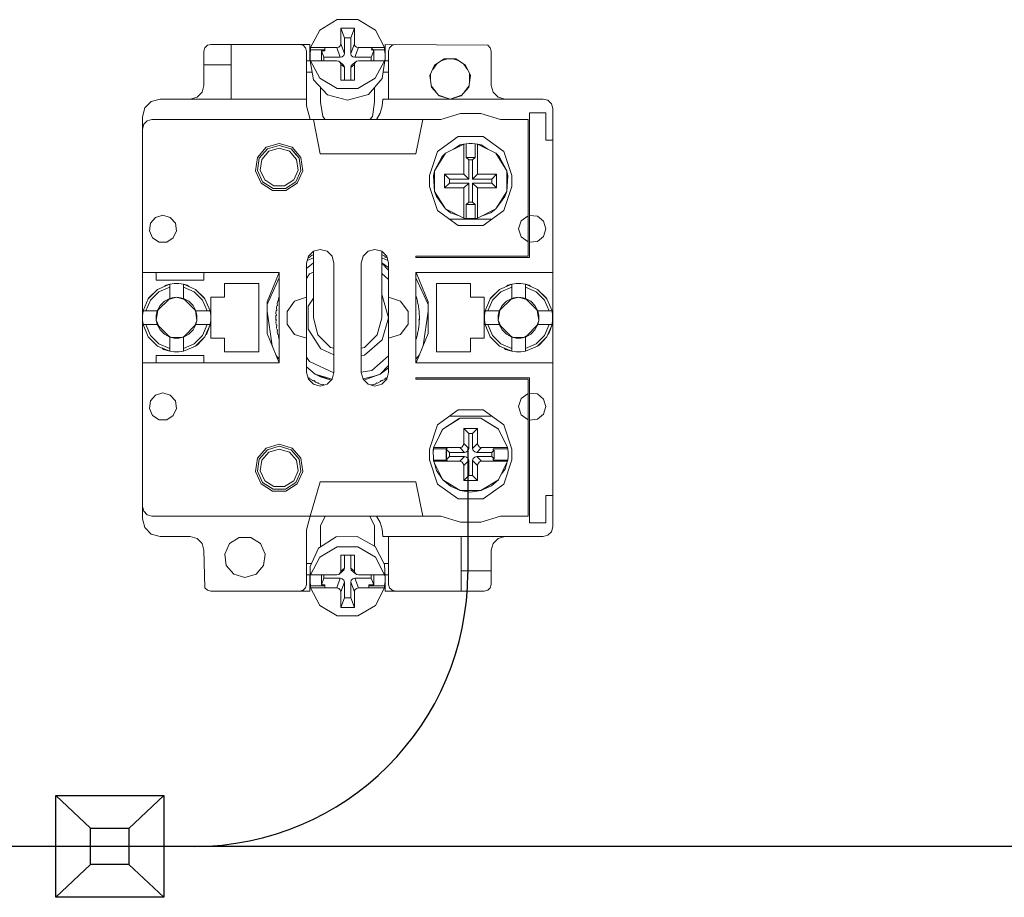
# Model space of a CAD drawing. Units: millimetres. Extents: x -451 to 5798, y 0 to 387.
# Drawn here: x 4748 to 4762, y 220 to 233 of the extents above; entities that cross this region are included whole.
import ezdxf

# ---------------------------------------------------------------- set-up
doc = ezdxf.new("R2010")
doc.units = ezdxf.units.MM
doc.layers.add('1 Основная', color=30, linetype='Continuous', lineweight=50)

msp = doc.modelspace()

# ---------------------------------------------------------------- linework, layer by layer
for p, q in [((4754.238, 226.51), (4754.238, 224.686)), ((4748.215, 221.43), (4748.719, 220.954)), ((4749.791, 221.43), (4749.282, 220.95)), ((4790.222, 220.686), (4739.796, 220.686)), ((4748.723, 220.422), (4748.215, 219.942)), ((4749.282, 220.422), (4749.791, 219.942))]:
    msp.add_line(p, q)
for points in [[(4748.215, 221.43), (4749.791, 221.43), (4749.791, 219.942), (4748.215, 219.942)], [(4748.719, 220.954), (4749.282, 220.954), (4749.282, 220.422), (4748.719, 220.422)]]:
    msp.add_lwpolyline(points, close=True)
msp.add_arc((4750.238, 224.686), 4, 270, 0)
at = {"layer": '1 Основная', "linetype": 'Continuous', "lineweight": 0, "ltscale": 4}
for p, q in [((4752.073, 232.629), (4752.329, 232.781)), ((4751.939, 232.372), (4752.073, 232.629)), ((4752.527, 232.517), (4752.58, 232.658)), ((4752.887, 232.629), (4753.021, 232.372)), ((4750.393, 232.37), (4750.43, 232.407)), ((4750.43, 232.407), (4750.48, 232.42)), ((4750.48, 232.42), (4751.93, 232.42)), ((4750.78, 231.62), (4750.78, 232.42)), ((4751.78, 232.42), (4751.83, 232.407)), ((4751.83, 232.407), (4751.867, 232.37)), ((4751.93, 232.18), (4751.93, 232.42)), ((4752.35, 232.379), (4752.372, 232.4)), ((4752.372, 232.4), (4752.38, 232.428)), ((4752.527, 232.287), (4752.527, 232.517)), ((4752.588, 232.4), (4752.61, 232.379)), ((4753.03, 232.42), (4754.53, 232.407)), ((4753.03, 232.18), (4753.03, 232.42)), ((4753.093, 232.37), (4753.13, 232.407)), ((4753.13, 232.407), (4753.18, 232.42)), ((4754.53, 232.407), (4754.567, 232.37)), ((4750.38, 232.32), (4750.393, 232.37)), ((4750.38, 231.82), (4750.38, 232.32)), ((4751.867, 232.37), (4751.88, 232.32)), ((4751.88, 231.52), (4751.88, 232.32)), ((4751.931, 232.278), (4751.939, 232.342)), ((4751.939, 232.372), (4752.321, 232.372)), ((4752.098, 232.181), (4752.098, 232.325)), ((4752.147, 232.325), (4752.147, 232.372)), ((4752.403, 232.238), (4752.425, 232.259)), ((4752.425, 232.259), (4752.433, 232.287)), ((4752.535, 232.259), (4752.557, 232.238)), ((4752.61, 232.379), (4752.639, 232.372)), ((4752.639, 232.372), (4753.021, 232.372)), ((4752.827, 232.372), (4752.862, 232.325)), ((4752.827, 232.342), (4753.021, 232.342)), ((4752.862, 232.179), (4752.862, 232.325)), ((4753.029, 232.213), (4753.029, 232.277)), ((4753.08, 232.1), (4753.08, 232.32)), ((4754.567, 232.37), (4754.58, 232.32)), ((4750.38, 232.12), (4750.78, 232.12)), ((4751.88, 232.18), (4751.935, 232.18)), ((4751.939, 232.151), (4751.939, 232.181)), ((4751.939, 232.151), (4751.982, 231.903)), ((4752.08, 232.181), (4752.147, 232.181)), ((4752.147, 232.181), (4752.321, 232.181)), ((4752.321, 232.181), (4752.35, 232.173)), ((4752.373, 232.152), (4752.38, 232.124)), ((4752.374, 232.231), (4752.403, 232.238)), ((4752.38, 232.124), (4752.433, 232.084)), ((4752.403, 232.133), (4752.425, 232.111)), ((4752.425, 232.111), (4752.433, 232.084)), ((4752.535, 232.111), (4752.557, 232.132)), ((4752.557, 232.238), (4752.586, 232.231)), ((4752.557, 232.132), (4752.61, 232.173)), ((4752.588, 232.151), (4752.61, 232.173)), ((4752.61, 232.173), (4752.639, 232.18)), ((4752.639, 232.18), (4752.827, 232.179)), ((4752.827, 232.179), (4752.88, 232.179)), ((4752.88, 232.179), (4753.02, 232.179)), ((4752.886, 231.923), (4753.02, 232.179)), ((4752.986, 231.92), (4753.02, 232.149)), ((4753.025, 232.18), (4753.08, 232.18)), ((4753.725, 232.054), (4753.785, 232.137)), ((4753.753, 232.116), (4753.895, 232.208)), ((4753.847, 232.177), (4753.943, 232.208)), ((4754.017, 232.208), (4754.113, 232.177)), ((4754.175, 232.137), (4754.235, 232.054)), ((4754.207, 232.116), (4754.277, 231.963)), ((4751.88, 232.013), (4751.963, 232.013)), ((4752.433, 231.895), (4752.433, 232.084)), ((4752.527, 231.895), (4752.527, 232.083)), ((4753, 232.013), (4753.08, 232.013)), ((4753.695, 231.882), (4753.695, 231.988)), ((4754.265, 231.882), (4754.265, 231.988)), ((4751.982, 231.903), (4752.185, 231.683)), ((4752.073, 231.924), (4752.328, 231.773)), ((4752.63, 231.772), (4752.886, 231.923)), ((4752.784, 231.688), (4752.986, 231.92)), ((4754.253, 231.795), (4754.277, 231.963)), ((4750.28, 231.647), (4750.353, 231.72)), ((4750.353, 231.72), (4750.38, 231.82)), ((4752.084, 231.574), (4752.084, 231.792)), ((4752.185, 231.683), (4752.48, 231.601)), ((4752.328, 231.773), (4752.63, 231.772)), ((4752.48, 231.601), (4752.784, 231.688)), ((4752.876, 231.574), (4752.876, 231.794)), ((4753.704, 231.814), (4753.774, 231.718)), ((4753.707, 231.795), (4753.818, 231.668)), ((4754.142, 231.668), (4754.253, 231.795)), ((4754.186, 231.718), (4754.256, 231.814)), ((4754.607, 231.72), (4754.68, 231.647)), ((4749.515, 231.49), (4749.61, 231.585)), ((4749.61, 231.585), (4749.74, 231.62)), ((4749.74, 231.62), (4751.88, 231.62)), ((4750.18, 231.62), (4750.28, 231.647)), ((4752.084, 231.574), (4752.116, 231.362)), ((4752.844, 231.362), (4752.876, 231.574)), ((4752.987, 231.514), (4752.998, 231.62)), ((4752.998, 231.62), (4755.34, 231.62)), ((4753.812, 231.675), (4753.98, 231.62)), ((4753.818, 231.668), (4753.98, 231.62)), ((4754.68, 231.647), (4754.78, 231.62)), ((4755.34, 231.62), (4755.41, 231.601)), ((4755.41, 231.601), (4755.461, 231.55)), ((4755.461, 231.55), (4755.48, 231.48)), ((4749.48, 231.36), (4749.515, 231.49)), ((4751.88, 231.52), (4751.934, 231.32)), ((4752.955, 231.413), (4752.987, 231.514)), ((4753.844, 231.32), (4754.13, 231.409)), ((4754.13, 231.409), (4754.43, 231.409)), ((4754.43, 231.409), (4754.716, 231.32)), ((4755.14, 229.3), (4755.14, 231.42)), ((4755.14, 231.42), (4755.38, 231.42)), ((4755.48, 225.36), (4755.48, 231.48)), ((4749.48, 225.48), (4749.48, 231.36)), ((4749.48, 231.18), (4749.499, 231.25)), ((4749.499, 231.25), (4749.55, 231.301)), ((4749.55, 231.301), (4749.62, 231.32)), ((4749.62, 231.32), (4753.844, 231.32)), ((4751.98, 231.32), (4752.08, 230.82)), ((4752.116, 231.362), (4752.154, 231.32)), ((4752.806, 231.32), (4752.844, 231.362)), ((4754.716, 231.32), (4755.12, 231.32)), ((4755.12, 229.32), (4755.12, 231.32)), ((4749.48, 229.08), (4749.48, 231.18)), ((4751.291, 230.914), (4751.48, 230.97)), ((4751.48, 230.97), (4751.669, 230.914)), ((4753.795, 230.853), (4754.095, 231.071)), ((4753.91, 230.827), (4754.18, 230.961)), ((4754.095, 231.071), (4754.465, 231.071)), ((4754.18, 230.961), (4754.215, 230.966)), ((4754.215, 230.966), (4754.258, 230.97)), ((4754.215, 230.765), (4754.215, 230.966)), ((4754.258, 230.97), (4754.302, 230.97)), ((4754.302, 230.97), (4754.345, 230.966)), ((4754.38, 230.961), (4754.65, 230.827)), ((4754.465, 231.071), (4754.765, 230.853)), ((4751.162, 230.765), (4751.291, 230.914)), ((4751.189, 230.753), (4751.307, 230.889)), ((4751.225, 230.736), (4751.329, 230.856)), ((4751.307, 230.889), (4751.48, 230.94)), ((4751.329, 230.856), (4751.48, 230.9)), ((4751.48, 230.94), (4751.653, 230.889)), ((4751.48, 230.9), (4751.631, 230.856)), ((4751.631, 230.856), (4751.735, 230.736)), ((4751.669, 230.914), (4751.798, 230.765)), ((4753.68, 230.5), (4753.795, 230.853)), ((4753.751, 230.571), (4753.91, 230.827)), ((4753.864, 230.78), (4753.91, 230.827)), ((4754.029, 230.886), (4754.125, 230.948)), ((4754.125, 230.948), (4754.174, 230.958)), ((4754.386, 230.958), (4754.435, 230.948)), ((4754.435, 230.948), (4754.531, 230.886)), ((4754.65, 230.827), (4754.809, 230.571)), ((4754.65, 230.827), (4754.696, 230.78)), ((4754.765, 230.853), (4754.88, 230.5)), ((4751.735, 230.736), (4751.757, 230.58)), ((4751.771, 230.753), (4751.797, 230.574)), ((4751.798, 230.765), (4751.826, 230.57)), ((4754.309, 230.729), (4754.345, 230.765)), ((4754.309, 230.449), (4754.309, 230.729)), ((4754.671, 230.793), (4754.696, 230.78)), ((4754.696, 230.78), (4754.809, 230.571)), ((4751.692, 230.437), (4751.757, 230.58)), ((4751.722, 230.41), (4751.797, 230.574)), ((4751.745, 230.391), (4751.826, 230.57)), ((4751.215, 230.391), (4751.381, 230.284)), ((4751.238, 230.41), (4751.39, 230.313)), ((4751.268, 230.437), (4751.401, 230.351)), ((4751.559, 230.351), (4751.692, 230.437)), ((4751.57, 230.313), (4751.722, 230.41)), ((4751.579, 230.284), (4751.745, 230.391)), ((4753.9, 230.32), (4753.9, 230.52)), ((4753.971, 230.449), (4754.251, 230.449)), ((4754.18, 230.32), (4754.251, 230.391)), ((4754.589, 230.449), (4754.66, 230.52)), ((4754.66, 230.32), (4754.66, 230.52)), ((4754.88, 230.34), (4754.88, 230.5)), ((4751.381, 230.284), (4751.579, 230.284)), ((4751.39, 230.313), (4751.57, 230.313)), ((4751.401, 230.351), (4751.559, 230.351)), ((4753.751, 230.269), (4753.78, 230.192)), ((4754.38, 230.32), (4754.66, 230.32)), ((4754.65, 230.013), (4754.809, 230.269)), ((4754.765, 229.987), (4754.88, 230.34)), ((4754.78, 230.192), (4754.809, 230.269)), ((4753.78, 230.192), (4753.91, 230.013)), ((4754.65, 230.013), (4754.78, 230.192)), ((4753.795, 229.987), (4754.095, 229.769)), ((4753.983, 229.957), (4754.127, 229.906)), ((4754.433, 229.906), (4754.577, 229.957)), ((4754.465, 229.769), (4754.765, 229.987)), ((4754.577, 229.957), (4754.65, 230.013)), ((4749.598, 229.803), (4749.672, 229.888)), ((4749.672, 229.888), (4749.78, 229.92)), ((4749.78, 229.92), (4749.888, 229.888)), ((4749.888, 229.888), (4749.962, 229.803)), ((4753.97, 229.86), (4754.59, 229.86)), ((4754.008, 229.86), (4754.45, 229.86)), ((4754.237, 229.872), (4754.258, 229.87)), ((4754.258, 229.87), (4754.28, 229.87)), ((4754.28, 229.87), (4754.323, 229.872)), ((4754.323, 229.872), (4754.345, 229.874)), ((4755.019, 229.838), (4755.12, 229.911)), ((4755.14, 229.916), (4755.256, 229.905)), ((4755.256, 229.905), (4755.346, 229.831)), ((4749.931, 229.589), (4749.978, 229.692)), ((4749.962, 229.803), (4749.978, 229.692)), ((4754.095, 229.769), (4754.465, 229.769)), ((4749.629, 229.589), (4749.724, 229.528)), ((4749.724, 229.528), (4749.836, 229.528)), ((4749.836, 229.528), (4749.931, 229.589)), ((4755.019, 229.602), (4755.12, 229.529)), ((4755.14, 229.524), (4755.256, 229.535)), ((4755.256, 229.535), (4755.346, 229.609)), ((4751.907, 229.32), (4751.98, 229.393)), ((4751.98, 229.393), (4752.08, 229.42)), ((4752.08, 229.42), (4752.18, 229.393)), ((4752.18, 229.393), (4752.253, 229.32)), ((4752.707, 229.32), (4752.78, 229.393)), ((4752.78, 229.393), (4752.88, 229.42)), ((4752.88, 229.42), (4752.98, 229.393)), ((4751.89, 229.257), (4751.98, 229.296)), ((4751.9, 229.295), (4751.903, 229.297)), ((4751.903, 229.297), (4751.915, 229.305)), ((4751.915, 229.305), (4751.929, 229.302)), ((4751.929, 229.302), (4751.932, 229.316)), ((4751.932, 229.316), (4751.947, 229.325)), ((4751.947, 229.325), (4751.963, 229.334)), ((4751.963, 229.334), (4751.978, 229.342)), ((4752.68, 229.22), (4752.707, 229.32)), ((4752.98, 229.296), (4753.07, 229.257)), ((4752.982, 229.342), (4752.997, 229.334)), ((4752.997, 229.334), (4753.013, 229.325)), ((4753.013, 229.325), (4753.028, 229.316)), ((4753.028, 229.316), (4753.031, 229.302)), ((4753.031, 229.302), (4753.045, 229.305)), ((4753.045, 229.305), (4753.057, 229.297)), ((4753.053, 229.32), (4753.08, 229.22)), ((4753.057, 229.297), (4753.06, 229.295)), ((4753.48, 229.32), (4755.12, 229.32)), ((4751.88, 229.139), (4751.98, 229.222)), ((4751.923, 229.062), (4751.98, 229.088)), ((4752.98, 229.225), (4753.08, 229.154)), ((4752.98, 229.218), (4753.08, 229.118)), ((4753.08, 227.62), (4753.08, 229.22)), ((4749.48, 229.08), (4751.48, 229.08)), ((4750.38, 228.97), (4750.38, 229.08)), ((4751.303, 228.651), (4751.478, 229.08)), ((4751.303, 228.613), (4751.48, 229.002)), ((4751.48, 227.76), (4751.48, 229.08)), ((4751.88, 228.995), (4751.923, 229.062)), ((4752.98, 229.066), (4753.08, 228.979)), ((4753.48, 229.08), (4755.48, 229.08)), ((4753.48, 229.002), (4753.657, 228.613)), ((4753.482, 229.08), (4753.657, 228.651)), ((4749.599, 228.678), (4749.722, 228.801)), ((4749.702, 228.835), (4749.88, 228.91)), ((4749.722, 228.801), (4749.88, 228.869)), ((4749.798, 228.876), (4749.825, 228.896)), ((4749.825, 228.896), (4749.88, 228.91)), ((4749.946, 228.919), (4750.014, 228.919)), ((4750.014, 228.919), (4750.08, 228.91)), ((4750.08, 228.703), (4750.08, 228.91)), ((4750.08, 228.869), (4750.238, 228.801)), ((4750.238, 228.801), (4750.361, 228.678)), ((4750.258, 228.835), (4750.385, 228.714)), ((4750.258, 228.835), (4750.395, 228.698)), ((4751.18, 227.92), (4751.18, 228.92)), ((4753.78, 228.92), (4754.28, 228.92)), ((4754.565, 228.698), (4754.702, 228.835)), ((4754.575, 228.714), (4754.702, 228.835)), ((4754.599, 228.678), (4754.722, 228.801)), ((4754.702, 228.835), (4754.88, 228.91)), ((4754.722, 228.801), (4754.88, 228.869)), ((4754.798, 228.876), (4754.825, 228.896)), ((4754.825, 228.896), (4754.88, 228.91)), ((4754.946, 228.919), (4755.014, 228.919)), ((4755.014, 228.919), (4755.08, 228.91)), ((4755.08, 228.703), (4755.08, 228.91)), ((4755.08, 228.869), (4755.238, 228.801)), ((4755.135, 228.896), (4755.162, 228.876)), ((4755.238, 228.801), (4755.361, 228.678)), ((4755.258, 228.835), (4755.395, 228.698)), ((4755.258, 228.835), (4755.385, 228.714)), ((4749.49, 228.52), (4749.565, 228.698)), ((4749.531, 228.52), (4749.599, 228.678)), ((4749.565, 228.698), (4749.575, 228.714)), ((4749.739, 228.598), (4749.802, 228.661)), ((4749.802, 228.661), (4749.88, 228.703)), ((4749.863, 228.686), (4749.98, 228.72)), ((4749.913, 228.712), (4749.946, 228.718)), ((4749.946, 228.718), (4749.98, 228.72)), ((4750.014, 228.718), (4750.08, 228.703)), ((4750.08, 228.703), (4750.158, 228.661)), ((4750.08, 228.703), (4750.263, 228.52)), ((4750.158, 228.661), (4750.221, 228.598)), ((4750.361, 228.678), (4750.429, 228.52)), ((4750.385, 228.714), (4750.395, 228.698)), ((4750.395, 228.698), (4750.47, 228.52)), ((4751.455, 228.647), (4751.459, 228.664)), ((4751.459, 228.664), (4751.471, 228.672)), ((4751.468, 228.701), (4751.473, 228.718)), ((4751.468, 228.701), (4751.471, 228.672)), ((4751.473, 228.718), (4751.478, 228.735)), ((4751.595, 228.513), (4751.704, 228.663)), ((4751.704, 228.663), (4751.88, 228.72)), ((4751.904, 228.589), (4751.98, 228.707)), ((4752.98, 228.749), (4752.985, 228.744)), ((4753.08, 228.72), (4753.256, 228.663)), ((4753.482, 228.735), (4753.487, 228.718)), ((4753.487, 228.718), (4753.492, 228.701)), ((4753.492, 228.701), (4753.496, 228.684)), ((4753.496, 228.684), (4753.501, 228.664)), ((4753.501, 228.664), (4753.505, 228.647)), ((4754.48, 228.12), (4754.48, 228.72)), ((4754.49, 228.52), (4754.565, 228.698)), ((4754.531, 228.52), (4754.599, 228.678)), ((4754.565, 228.698), (4754.575, 228.714)), ((4754.739, 228.598), (4754.802, 228.661)), ((4754.802, 228.661), (4754.88, 228.703)), ((4754.863, 228.686), (4754.98, 228.72)), ((4754.913, 228.712), (4754.946, 228.718)), ((4754.946, 228.718), (4754.98, 228.72)), ((4755.014, 228.718), (4755.047, 228.712)), ((4755.047, 228.712), (4755.08, 228.703)), ((4755.08, 228.703), (4755.263, 228.52)), ((4755.08, 228.703), (4755.158, 228.661)), ((4755.158, 228.661), (4755.221, 228.598)), ((4755.361, 228.678), (4755.429, 228.52)), ((4755.385, 228.714), (4755.395, 228.698)), ((4755.395, 228.698), (4755.47, 228.52)), ((4749.481, 228.454), (4749.49, 228.52)), ((4749.49, 228.52), (4749.697, 228.52)), ((4749.682, 228.454), (4749.697, 228.52)), ((4749.683, 228.38), (4749.705, 228.527)), ((4750.221, 228.598), (4750.263, 228.52)), ((4750.255, 228.527), (4750.277, 228.38)), ((4751.303, 228.519), (4751.376, 228.009)), ((4751.433, 228.502), (4751.435, 228.52)), ((4751.435, 228.52), (4751.446, 228.529)), ((4751.439, 228.557), (4751.441, 228.575)), ((4751.439, 228.557), (4751.446, 228.529)), ((4751.441, 228.575), (4751.444, 228.593)), ((4751.444, 228.593), (4751.456, 228.601)), ((4751.451, 228.63), (4751.455, 228.647)), ((4751.451, 228.63), (4751.456, 228.601)), ((4753.505, 228.647), (4753.509, 228.63)), ((4753.509, 228.63), (4753.512, 228.612)), ((4753.512, 228.612), (4753.516, 228.593)), ((4753.516, 228.593), (4753.519, 228.575)), ((4753.519, 228.575), (4753.521, 228.557)), ((4753.521, 228.557), (4753.523, 228.54)), ((4753.523, 228.54), (4753.525, 228.52)), ((4753.525, 228.52), (4753.527, 228.502)), ((4753.584, 228.009), (4753.657, 228.519)), ((4753.657, 228.189), (4753.657, 228.651)), ((4754.481, 228.454), (4754.49, 228.52)), ((4754.49, 228.52), (4754.697, 228.52)), ((4754.682, 228.454), (4754.697, 228.52)), ((4754.683, 228.38), (4754.705, 228.527)), ((4755.221, 228.598), (4755.263, 228.52)), ((4755.255, 228.527), (4755.277, 228.38)), ((4749.481, 228.386), (4749.481, 228.454)), ((4749.685, 228.373), (4749.719, 228.298)), ((4750.241, 228.298), (4750.275, 228.373)), ((4751.43, 228.447), (4751.441, 228.456)), ((4751.43, 228.393), (4751.441, 228.384)), ((4751.431, 228.373), (4751.441, 228.384)), ((4751.432, 228.484), (4751.433, 228.502)), ((4751.432, 228.484), (4751.441, 228.456)), ((4752.913, 228.17), (4752.98, 228.42)), ((4753.519, 228.384), (4753.524, 228.388)), ((4753.527, 228.502), (4753.528, 228.484)), ((4753.528, 228.484), (4753.529, 228.467)), ((4753.529, 228.467), (4753.53, 228.447)), ((4753.529, 228.373), (4753.53, 228.393)), ((4753.529, 228.365), (4753.529, 228.373)), ((4753.53, 228.393), (4753.53, 228.447)), ((4754.481, 228.386), (4754.481, 228.454)), ((4754.685, 228.373), (4754.719, 228.298)), ((4755.241, 228.298), (4755.275, 228.373)), ((4749.49, 228.32), (4749.697, 228.32)), ((4749.49, 228.32), (4749.565, 228.142)), ((4749.531, 228.32), (4749.599, 228.162)), ((4749.739, 228.242), (4749.802, 228.179)), ((4750.08, 228.137), (4750.263, 228.32)), ((4750.158, 228.179), (4750.221, 228.242)), ((4750.221, 228.242), (4750.263, 228.32)), ((4750.361, 228.162), (4750.429, 228.32)), ((4750.395, 228.142), (4750.47, 228.32)), ((4750.429, 228.2), (4750.47, 228.32)), ((4751.431, 228.365), (4751.432, 228.356)), ((4751.432, 228.356), (4751.433, 228.346)), ((4751.433, 228.338), (4751.434, 228.329)), ((4751.439, 228.283), (4751.446, 228.311)), ((4751.439, 228.283), (4751.44, 228.274)), ((4751.441, 228.265), (4751.443, 228.256)), ((4751.444, 228.247), (4751.456, 228.239)), ((4751.451, 228.21), (4751.456, 228.239)), ((4753.509, 228.21), (4753.512, 228.228)), ((4753.512, 228.228), (4753.516, 228.247)), ((4753.516, 228.247), (4753.519, 228.265)), ((4753.519, 228.265), (4753.521, 228.283)), ((4753.52, 228.274), (4753.521, 228.283)), ((4753.521, 228.283), (4753.523, 228.3)), ((4753.522, 228.292), (4753.523, 228.3)), ((4753.523, 228.3), (4753.525, 228.32)), ((4753.525, 228.32), (4753.527, 228.338)), ((4754.49, 228.32), (4754.565, 228.142)), ((4754.49, 228.32), (4754.697, 228.32)), ((4754.531, 228.32), (4754.599, 228.162)), ((4754.739, 228.242), (4754.802, 228.179)), ((4755.08, 228.137), (4755.263, 228.32)), ((4755.158, 228.179), (4755.221, 228.242)), ((4755.221, 228.242), (4755.263, 228.32)), ((4755.361, 228.162), (4755.429, 228.32)), ((4755.395, 228.142), (4755.47, 228.32)), ((4755.429, 228.2), (4755.47, 228.32)), ((4749.565, 228.142), (4749.702, 228.005)), ((4749.599, 228.162), (4749.722, 228.039)), ((4749.802, 228.179), (4749.88, 228.137)), ((4749.866, 228.151), (4749.892, 228.134)), ((4749.902, 228.132), (4750.058, 228.132)), ((4749.946, 228.122), (4750.014, 228.122)), ((4750.014, 228.122), (4750.08, 228.137)), ((4750.068, 228.134), (4750.094, 228.151)), ((4750.08, 228.137), (4750.158, 228.179)), ((4750.238, 228.039), (4750.361, 228.162)), ((4750.258, 228.005), (4750.395, 228.142)), ((4750.286, 228.024), (4750.395, 228.142)), ((4750.41, 228.176), (4750.429, 228.2)), ((4751.451, 228.21), (4751.455, 228.193)), ((4751.455, 228.193), (4751.459, 228.176)), ((4751.459, 228.176), (4751.471, 228.168)), ((4751.468, 228.139), (4751.471, 228.168)), ((4751.468, 228.139), (4751.473, 228.122)), ((4751.473, 228.122), (4751.476, 228.113)), ((4751.704, 228.177), (4751.88, 228.12)), ((4752.047, 228.17), (4752.23, 227.987)), ((4752.729, 227.874), (4752.985, 228.096)), ((4752.73, 227.987), (4752.913, 228.17)), ((4753.08, 228.12), (4753.256, 228.177)), ((4753.482, 227.76), (4753.657, 228.189)), ((4753.482, 228.105), (4753.487, 228.122)), ((4753.484, 228.114), (4753.487, 228.122)), ((4753.487, 228.122), (4753.492, 228.139)), ((4753.489, 228.131), (4753.492, 228.139)), ((4753.492, 228.139), (4753.496, 228.156)), ((4753.494, 228.148), (4753.496, 228.156)), ((4753.496, 228.156), (4753.501, 228.176)), ((4753.501, 228.176), (4753.505, 228.193)), ((4753.505, 228.193), (4753.509, 228.21)), ((4754.565, 228.142), (4754.702, 228.005)), ((4754.599, 228.162), (4754.722, 228.039)), ((4754.802, 228.179), (4754.88, 228.137)), ((4754.866, 228.151), (4754.892, 228.134)), ((4754.902, 228.132), (4755.058, 228.132)), ((4754.946, 228.122), (4755.014, 228.122)), ((4755.014, 228.122), (4755.08, 228.137)), ((4755.068, 228.134), (4755.094, 228.151)), ((4755.08, 228.137), (4755.158, 228.179)), ((4755.238, 228.039), (4755.361, 228.162)), ((4755.258, 228.005), (4755.395, 228.142)), ((4755.286, 228.024), (4755.395, 228.142)), ((4755.41, 228.176), (4755.429, 228.2)), ((4749.702, 228.005), (4749.88, 227.93)), ((4749.722, 228.039), (4749.88, 227.971)), ((4749.765, 227.978), (4749.79, 227.957)), ((4749.79, 227.957), (4749.88, 227.93)), ((4750.08, 227.971), (4750.238, 228.039)), ((4750.258, 228.005), (4750.286, 228.024)), ((4752.087, 227.967), (4752.28, 227.878)), ((4752.23, 227.987), (4752.28, 227.974)), ((4752.68, 227.974), (4752.73, 227.987)), ((4754.702, 228.005), (4754.88, 227.93)), ((4754.722, 228.039), (4754.88, 227.971)), ((4754.765, 227.978), (4754.79, 227.957)), ((4754.79, 227.957), (4754.88, 227.93)), ((4755.08, 227.971), (4755.238, 228.039)), ((4755.258, 228.005), (4755.286, 228.024)), ((4749.946, 227.921), (4750.014, 227.921)), ((4750.014, 227.921), (4750.08, 227.93)), ((4750.38, 227.76), (4750.38, 227.87)), ((4751.433, 227.871), (4751.48, 227.816)), ((4751.88, 227.845), (4751.923, 227.778)), ((4752.68, 227.867), (4752.729, 227.874)), ((4752.833, 227.647), (4753.08, 227.861)), ((4753.48, 227.816), (4753.527, 227.871)), ((4754.946, 227.921), (4755.014, 227.921)), ((4755.014, 227.921), (4755.08, 227.93)), ((4749.48, 227.76), (4751.48, 227.76)), ((4751.88, 227.701), (4752.005, 227.597)), ((4751.923, 227.778), (4752.279, 227.615)), ((4752.955, 227.597), (4753.08, 227.722)), ((4752.955, 227.597), (4753.08, 227.686)), ((4751.9, 227.545), (4751.915, 227.535)), ((4751.907, 227.52), (4751.98, 227.447)), ((4751.915, 227.535), (4751.929, 227.538)), ((4751.929, 227.538), (4751.932, 227.524)), ((4751.932, 227.524), (4751.94, 227.52)), ((4751.947, 227.515), (4751.955, 227.511)), ((4751.963, 227.506), (4751.978, 227.498)), ((4752.085, 227.556), (4752.239, 227.506)), ((4752.18, 227.447), (4752.253, 227.52)), ((4752.68, 227.625), (4752.833, 227.647)), ((4752.705, 227.527), (4752.869, 227.568)), ((4752.707, 227.52), (4752.78, 227.447)), ((4752.719, 227.507), (4752.955, 227.597)), ((4752.869, 227.568), (4752.955, 227.597)), ((4752.98, 227.447), (4753.053, 227.52)), ((4752.982, 227.498), (4752.997, 227.506)), ((4752.997, 227.506), (4753.005, 227.511)), ((4753.013, 227.515), (4753.028, 227.524)), ((4753.021, 227.52), (4753.028, 227.524)), ((4753.028, 227.524), (4753.031, 227.538)), ((4753.031, 227.538), (4753.045, 227.535)), ((4753.045, 227.535), (4753.06, 227.545)), ((4753.053, 227.52), (4753.08, 227.62)), ((4753.48, 227.54), (4755.14, 227.54)), ((4755.12, 225.52), (4755.12, 227.52)), ((4755.14, 225.42), (4755.14, 227.54)), ((4751.98, 227.447), (4752.08, 227.42)), ((4752.012, 227.48), (4752.02, 227.476)), ((4752.028, 227.472), (4752.044, 227.465)), ((4752.057, 227.47), (4752.062, 227.457)), ((4752.062, 227.457), (4752.078, 227.45)), ((4752.078, 227.45), (4752.095, 227.443)), ((4752.08, 227.42), (4752.18, 227.447)), ((4752.095, 227.443), (4752.112, 227.437)), ((4752.112, 227.437), (4752.124, 227.443)), ((4752.78, 227.447), (4752.88, 227.42)), ((4752.831, 227.433), (4752.836, 227.443)), ((4752.836, 227.443), (4752.848, 227.437)), ((4752.848, 227.437), (4752.865, 227.443)), ((4752.865, 227.443), (4752.882, 227.45)), ((4752.88, 227.42), (4752.98, 227.447)), ((4752.882, 227.45), (4752.898, 227.457)), ((4752.898, 227.457), (4752.903, 227.47)), ((4752.903, 227.47), (4752.916, 227.465)), ((4752.916, 227.465), (4752.964, 227.488)), ((4749.598, 227.203), (4749.672, 227.288)), ((4749.672, 227.288), (4749.78, 227.32)), ((4749.78, 227.32), (4749.888, 227.288)), ((4749.888, 227.288), (4749.962, 227.203)), ((4755.019, 227.238), (4755.12, 227.311)), ((4755.14, 227.316), (4755.256, 227.305)), ((4755.256, 227.305), (4755.346, 227.231)), ((4749.931, 226.989), (4749.978, 227.092)), ((4749.962, 227.203), (4749.978, 227.092)), ((4749.629, 226.989), (4749.724, 226.928)), ((4749.724, 226.928), (4749.836, 226.928)), ((4749.836, 226.928), (4749.931, 226.989)), ((4753.795, 226.853), (4754.095, 227.071)), ((4753.873, 226.79), (4754.129, 226.949)), ((4753.873, 226.79), (4754.112, 226.944)), ((4753.97, 226.98), (4754.59, 226.98)), ((4754.095, 227.071), (4754.465, 227.071)), ((4754.112, 226.944), (4754.129, 226.949)), ((4754.419, 226.952), (4754.431, 226.949)), ((4754.465, 227.071), (4754.765, 226.853)), ((4755.019, 227.002), (4755.12, 226.929)), ((4755.14, 226.924), (4755.256, 226.935)), ((4755.256, 226.935), (4755.346, 227.009)), ((4753.68, 226.5), (4753.795, 226.853)), ((4753.739, 226.52), (4753.873, 226.79)), ((4753.857, 226.772), (4753.873, 226.79)), ((4754.309, 226.729), (4754.38, 226.8)), ((4754.683, 226.795), (4754.687, 226.79)), ((4754.687, 226.79), (4754.821, 226.52)), ((4754.765, 226.853), (4754.88, 226.5)), ((4753.791, 226.625), (4753.857, 226.772)), ((4754.309, 226.509), (4754.309, 226.729)), ((4751.162, 226.365), (4751.291, 226.514)), ((4751.291, 226.514), (4751.48, 226.57)), ((4751.307, 226.489), (4751.48, 226.54)), ((4751.329, 226.456), (4751.48, 226.5)), ((4751.48, 226.57), (4751.669, 226.514)), ((4751.48, 226.54), (4751.653, 226.489)), ((4751.48, 226.5), (4751.631, 226.456)), ((4751.669, 226.514), (4751.798, 226.365)), ((4753.739, 226.52), (4754.121, 226.52)), ((4753.923, 226.503), (4753.94, 226.52)), ((4754.15, 226.528), (4754.172, 226.55)), ((4754.172, 226.55), (4754.18, 226.579)), ((4754.243, 226.479), (4754.251, 226.509)), ((4754.388, 226.55), (4754.41, 226.528)), ((4754.41, 226.528), (4754.439, 226.52)), ((4754.439, 226.52), (4754.821, 226.52)), ((4754.611, 226.485), (4754.611, 226.503)), ((4754.611, 226.503), (4754.824, 226.503)), ((4754.821, 226.52), (4754.824, 226.503)), ((4754.824, 226.503), (4754.829, 226.448)), ((4754.88, 226.34), (4754.88, 226.5)), ((4751.189, 226.353), (4751.307, 226.489)), ((4751.225, 226.336), (4751.329, 226.456)), ((4751.631, 226.456), (4751.735, 226.336)), ((4751.653, 226.489), (4751.771, 226.353)), ((4751.771, 226.353), (4751.797, 226.174)), ((4751.798, 226.365), (4751.826, 226.17)), ((4753.927, 226.347), (4753.927, 226.493)), ((4753.971, 226.449), (4754.191, 226.449)), ((4754.191, 226.449), (4754.221, 226.457)), ((4754.191, 226.391), (4754.221, 226.383)), ((4754.221, 226.457), (4754.243, 226.479)), ((4754.221, 226.383), (4754.243, 226.361)), ((4754.243, 226.361), (4754.251, 226.331)), ((4754.317, 226.479), (4754.339, 226.457)), ((4754.317, 226.361), (4754.339, 226.383)), ((4754.339, 226.457), (4754.369, 226.449)), ((4754.339, 226.383), (4754.369, 226.391)), ((4754.589, 226.449), (4754.625, 226.485)), ((4754.611, 226.337), (4754.611, 226.355)), ((4754.611, 226.355), (4754.625, 226.355)), ((4754.625, 226.355), (4754.625, 226.485)), ((4754.824, 226.337), (4754.829, 226.392)), ((4754.829, 226.392), (4754.829, 226.448)), ((4751.735, 226.336), (4751.757, 226.18)), ((4753.739, 226.32), (4754.121, 226.32)), ((4753.739, 226.32), (4753.873, 226.05)), ((4753.745, 226.308), (4753.782, 226.187)), ((4754.15, 226.312), (4754.172, 226.29)), ((4754.172, 226.29), (4754.18, 226.261)), ((4754.18, 226.261), (4754.251, 226.331)), ((4754.18, 226.04), (4754.18, 226.261)), ((4754.388, 226.29), (4754.41, 226.312)), ((4754.41, 226.312), (4754.439, 226.32)), ((4754.439, 226.32), (4754.821, 226.32)), ((4754.687, 226.05), (4754.821, 226.32)), ((4754.765, 225.987), (4754.88, 226.34)), ((4754.786, 226.205), (4754.816, 226.311)), ((4754.821, 226.32), (4754.824, 226.337)), ((4751.692, 226.037), (4751.757, 226.18)), ((4751.722, 226.01), (4751.797, 226.174)), ((4751.745, 225.991), (4751.826, 226.17)), ((4753.782, 226.187), (4753.873, 226.05)), ((4754.731, 226.138), (4754.786, 226.205)), ((4751.215, 225.991), (4751.381, 225.884)), ((4751.238, 226.01), (4751.39, 225.913)), ((4751.268, 226.037), (4751.401, 225.951)), ((4751.401, 225.951), (4751.559, 225.951)), ((4751.559, 225.951), (4751.692, 226.037)), ((4751.57, 225.913), (4751.722, 226.01)), ((4751.579, 225.884), (4751.745, 225.991)), ((4751.935, 225.52), (4752.08, 226.02)), ((4752.08, 226.02), (4753.48, 226.02)), ((4753.48, 226.02), (4753.58, 225.52)), ((4753.795, 225.987), (4754.095, 225.769)), ((4753.873, 226.05), (4754.129, 225.891)), ((4753.873, 226.05), (4753.985, 225.956)), ((4753.985, 225.956), (4754.129, 225.891)), ((4754.465, 225.769), (4754.765, 225.987)), ((4754.584, 225.961), (4754.687, 226.05)), ((4751.381, 225.884), (4751.579, 225.884)), ((4751.39, 225.913), (4751.57, 225.913)), ((4754.28, 225.87), (4754.431, 225.891)), ((4749.48, 225.66), (4749.499, 225.59)), ((4754.095, 225.769), (4754.465, 225.769)), ((4749.499, 225.59), (4749.55, 225.539)), ((4749.55, 225.539), (4749.62, 225.52)), ((4749.62, 225.52), (4753.844, 225.52)), ((4751.88, 225.32), (4751.934, 225.52)), ((4752.084, 225.374), (4752.154, 225.52)), ((4752.806, 225.52), (4752.876, 225.374)), ((4753.844, 225.52), (4754.13, 225.431)), ((4754.43, 225.431), (4754.716, 225.52)), ((4754.716, 225.52), (4755.12, 225.52)), ((4749.48, 225.48), (4749.515, 225.35)), ((4749.515, 225.35), (4749.61, 225.255)), ((4752.084, 225.067), (4752.084, 225.374)), ((4752.876, 225.076), (4752.876, 225.374)), ((4752.955, 225.427), (4752.987, 225.326)), ((4754.13, 225.431), (4754.43, 225.431)), ((4755.14, 225.42), (4755.38, 225.42)), ((4755.461, 225.29), (4755.48, 225.36)), ((4749.61, 225.255), (4749.74, 225.22)), ((4749.74, 225.22), (4750.18, 225.22)), ((4750.18, 225.22), (4750.28, 225.193)), ((4750.753, 225.116), (4750.895, 225.208)), ((4750.895, 225.208), (4751.065, 225.208)), ((4751.065, 225.208), (4751.207, 225.116)), ((4751.88, 224.52), (4751.88, 225.32)), ((4752.057, 225.05), (4752.312, 225.214)), ((4752.312, 225.214), (4752.619, 225.222)), ((4752.619, 225.222), (4752.883, 225.072)), ((4752.987, 225.326), (4752.998, 225.22)), ((4752.998, 225.22), (4755.34, 225.22)), ((4754.14, 224.42), (4754.14, 225.22)), ((4754.68, 225.193), (4754.78, 225.22)), ((4755.34, 225.22), (4755.41, 225.239)), ((4755.41, 225.239), (4755.461, 225.29)), ((4750.28, 225.193), (4750.353, 225.12)), ((4750.353, 225.12), (4750.38, 225.02)), ((4751.207, 225.116), (4751.277, 224.963)), ((4752.073, 224.916), (4752.329, 225.068)), ((4752.329, 225.068), (4752.631, 225.068)), ((4752.631, 225.068), (4752.887, 224.916)), ((4752.883, 225.072), (4753.021, 224.81)), ((4754.607, 225.12), (4754.68, 225.193)), ((4750.38, 225.02), (4750.393, 224.47)), ((4751.253, 224.795), (4751.277, 224.963)), ((4751.934, 224.782), (4752.057, 225.05)), ((4752.38, 224.945), (4752.58, 224.945)), ((4752.433, 224.756), (4752.433, 224.945)), ((4752.527, 224.756), (4752.527, 224.945)), ((4752.887, 224.916), (4753.021, 224.659)), ((4750.707, 224.795), (4750.818, 224.668)), ((4751.142, 224.668), (4751.253, 224.795)), ((4751.88, 224.827), (4751.955, 224.827)), ((4753.012, 224.827), (4753.08, 224.827)), ((4753.021, 224.81), (4753.029, 224.626)), ((4750.818, 224.668), (4750.98, 224.62)), ((4750.98, 224.62), (4751.142, 224.668)), ((4751.88, 224.66), (4751.932, 224.66)), ((4751.93, 224.42), (4751.93, 224.66)), ((4751.931, 224.626), (4751.939, 224.689)), ((4751.939, 224.659), (4752.321, 224.659)), ((4752.098, 224.515), (4752.098, 224.659)), ((4752.321, 224.659), (4752.35, 224.666)), ((4752.372, 224.687), (4752.38, 224.715)), ((4752.403, 224.706), (4752.425, 224.728)), ((4752.425, 224.728), (4752.433, 224.756)), ((4752.535, 224.728), (4752.557, 224.706)), ((4752.557, 224.706), (4752.61, 224.666)), ((4752.588, 224.687), (4752.61, 224.666)), ((4752.61, 224.666), (4752.639, 224.659)), ((4752.639, 224.659), (4753.021, 224.659)), ((4752.862, 224.515), (4752.862, 224.659)), ((4753.027, 224.66), (4753.08, 224.66)), ((4753.029, 224.562), (4753.029, 224.626)), ((4753.03, 224.42), (4753.03, 224.66)), ((4754.14, 224.72), (4754.58, 224.72)), ((4751.867, 224.47), (4751.88, 224.52)), ((4751.939, 224.498), (4752.147, 224.498)), ((4752.147, 224.468), (4752.147, 224.515)), ((4752.374, 224.609), (4752.403, 224.602)), ((4752.38, 224.412), (4752.433, 224.553)), ((4752.403, 224.602), (4752.425, 224.581)), ((4752.425, 224.581), (4752.433, 224.553)), ((4752.535, 224.581), (4752.557, 224.602)), ((4752.557, 224.602), (4752.586, 224.609)), ((4752.789, 224.515), (4752.862, 224.515)), ((4752.789, 224.468), (4752.789, 224.515)), ((4752.789, 224.498), (4753.021, 224.498)), ((4754.567, 224.47), (4754.58, 224.52)), ((4750.393, 224.47), (4750.43, 224.433)), ((4750.43, 224.433), (4750.48, 224.42)), ((4750.48, 224.42), (4751.93, 224.42)), ((4751.78, 224.42), (4751.83, 224.433)), ((4751.83, 224.433), (4751.867, 224.47)), ((4751.939, 224.468), (4752.321, 224.468)), ((4752.35, 224.461), (4752.372, 224.44)), ((4752.372, 224.44), (4752.38, 224.412)), ((4752.38, 224.182), (4752.38, 224.412)), ((4752.588, 224.44), (4752.61, 224.461)), ((4752.61, 224.461), (4752.639, 224.468)), ((4752.639, 224.468), (4753.021, 224.468)), ((4752.887, 224.211), (4753.021, 224.468)), ((4753.03, 224.42), (4754.48, 224.42)), ((4753.093, 224.47), (4753.13, 224.433)), ((4753.13, 224.433), (4753.18, 224.42)), ((4754.48, 224.42), (4754.53, 224.433)), ((4754.53, 224.433), (4754.567, 224.47)), ((4752.073, 224.211), (4752.329, 224.059)), ((4752.631, 224.059), (4752.887, 224.211)), ((4752.329, 224.059), (4752.631, 224.059))]:
    msp.add_line(p, q, dxfattribs=at)
for points in [[(4752.329, 232.781), (4752.631, 232.781), (4752.887, 232.629)], [(4752.433, 232.517), (4752.38, 232.658), (4752.58, 232.658)], [(4752.38, 232.658), (4752.38, 232.428), (4752.433, 232.287)], [(4752.58, 232.658), (4752.58, 232.428), (4752.588, 232.4)], [(4752.433, 232.287), (4752.433, 232.517), (4752.527, 232.517)], [(4752.535, 232.259), (4752.527, 232.287), (4752.58, 232.428)], [(4751.931, 232.278), (4751.931, 232.214), (4751.939, 232.151)], [(4751.939, 232.372), (4751.939, 232.342), (4752.147, 232.342)], [(4752.133, 232.231), (4752.098, 232.325), (4752.147, 232.325)], [(4752.35, 232.379), (4752.321, 232.372), (4752.374, 232.231)], [(4752.639, 232.372), (4752.586, 232.231), (4752.827, 232.231)], [(4752.827, 232.179), (4752.827, 232.231), (4752.862, 232.325)], [(4753.021, 232.372), (4753.021, 232.342), (4753.029, 232.277)], [(4753.08, 231.62), (4753.08, 232.32), (4753.093, 232.37)], [(4754.58, 232.32), (4754.58, 231.82), (4754.607, 231.72)], [(4752.073, 231.924), (4751.939, 232.181), (4752.08, 232.181)], [(4752.133, 232.181), (4752.133, 232.231), (4752.374, 232.231)], [(4752.373, 232.152), (4752.35, 232.173), (4752.403, 232.133)], [(4752.38, 232.124), (4752.38, 231.895), (4752.58, 231.895)], [(4752.535, 232.111), (4752.527, 232.083), (4752.58, 232.123)], [(4752.58, 231.895), (4752.58, 232.123), (4752.588, 232.151)], [(4753.02, 232.179), (4753.02, 232.149), (4753.029, 232.213)], [(4753.707, 231.795), (4753.683, 231.963), (4753.753, 232.116)], [(4753.895, 232.208), (4754.065, 232.208), (4754.207, 232.116)], [(4754.148, 231.675), (4753.98, 231.62), (4754.142, 231.668)], [(4752.955, 231.413), (4752.902, 231.32), (4753.32, 231.32)], [(4755.38, 231.42), (4755.38, 231.02), (4755.48, 231.02)], [(4752.08, 230.82), (4753.48, 230.82), (4753.58, 231.32)], [(4754.18, 230.961), (4754.18, 230.52), (4754.251, 230.449)], [(4754.345, 230.765), (4754.345, 230.966), (4754.38, 230.961)], [(4754.38, 230.961), (4754.38, 230.52), (4754.66, 230.52)], [(4751.731, 230.799), (4751.653, 230.889), (4751.771, 230.753)], [(4751.162, 230.765), (4751.134, 230.57), (4751.215, 230.391)], [(4751.189, 230.753), (4751.163, 230.574), (4751.238, 230.41)], [(4751.225, 230.736), (4751.203, 230.58), (4751.268, 230.437)], [(4753.864, 230.78), (4753.751, 230.571), (4753.751, 230.269), (4753.91, 230.013)], [(4754.251, 230.729), (4754.215, 230.765), (4754.345, 230.765)], [(4754.251, 230.449), (4754.251, 230.729), (4754.309, 230.729)], [(4753.751, 230.269), (4753.736, 230.498), (4753.751, 230.571)], [(4754.809, 230.571), (4754.824, 230.498), (4754.809, 230.269), (4754.809, 230.571)], [(4753.68, 230.5), (4753.68, 230.34), (4753.795, 229.987)], [(4753.971, 230.449), (4753.9, 230.52), (4754.18, 230.52)], [(4753.971, 230.391), (4753.9, 230.32), (4754.18, 230.32)], [(4753.971, 230.449), (4753.971, 230.391), (4754.251, 230.391)], [(4754.251, 230.391), (4754.251, 230.111), (4754.309, 230.111)], [(4754.38, 230.52), (4754.309, 230.449), (4754.589, 230.449)], [(4754.309, 230.391), (4754.309, 230.111), (4754.345, 230.075)], [(4754.38, 230.32), (4754.309, 230.391), (4754.589, 230.391)], [(4754.589, 230.449), (4754.589, 230.391), (4754.66, 230.32)], [(4754.18, 230.32), (4754.18, 229.879), (4754.215, 229.874)], [(4754.38, 230.32), (4754.38, 229.879), (4754.65, 230.013)], [(4754.251, 230.111), (4754.215, 230.075), (4754.345, 230.075)], [(4753.983, 229.957), (4753.91, 230.013), (4754.18, 229.879)], [(4754.215, 230.075), (4754.215, 229.874), (4754.237, 229.872)], [(4754.345, 230.075), (4754.345, 229.874), (4754.38, 229.879)], [(4755.019, 229.602), (4754.98, 229.72), (4755.019, 229.838)], [(4755.346, 229.831), (4755.38, 229.72), (4755.346, 229.609)], [(4749.598, 229.803), (4749.582, 229.692), (4749.629, 229.589)], [(4751.98, 229.393), (4751.98, 228.42), (4752.047, 228.17)], [(4752.98, 228.42), (4752.98, 229.393), (4753.053, 229.32)], [(4751.907, 227.52), (4751.88, 227.62), (4751.88, 229.22), (4751.907, 229.32)], [(4752.253, 227.52), (4752.28, 227.62), (4752.28, 229.22), (4752.253, 229.32)], [(4753.48, 229.32), (4753.48, 229.3), (4755.14, 229.3)], [(4752.68, 229.22), (4752.68, 227.62), (4752.707, 227.52)], [(4749.68, 229.08), (4749.68, 228.97), (4750.38, 228.97)], [(4753.48, 229.08), (4753.48, 227.76), (4755.48, 227.76)], [(4749.575, 228.714), (4749.702, 228.835), (4749.565, 228.698)], [(4749.913, 228.712), (4749.88, 228.703), (4749.88, 228.91), (4749.946, 228.919)], [(4750.258, 228.835), (4750.08, 228.91), (4750.135, 228.896), (4750.162, 228.876)], [(4750.68, 228.72), (4750.68, 228.92), (4751.18, 228.92)], [(4753.78, 228.92), (4753.78, 227.92), (4754.28, 227.92)], [(4754.28, 228.92), (4754.28, 228.72), (4754.48, 228.72)], [(4754.913, 228.712), (4754.88, 228.703), (4754.88, 228.91), (4754.946, 228.919)], [(4755.258, 228.835), (4755.08, 228.91), (4755.135, 228.896)], [(4749.739, 228.598), (4749.697, 228.52), (4749.88, 228.703)], [(4750.097, 228.686), (4749.98, 228.72), (4750.014, 228.718)], [(4750.68, 228.12), (4750.48, 228.12), (4750.48, 228.72), (4750.68, 228.72)], [(4752.985, 228.744), (4753.08, 228.42), (4752.985, 228.096)], [(4753.256, 228.177), (4753.365, 228.327), (4753.365, 228.513), (4753.256, 228.663)], [(4754.739, 228.598), (4754.697, 228.52), (4754.88, 228.703)], [(4755.097, 228.686), (4754.98, 228.72), (4755.014, 228.718)], [(4750.263, 228.52), (4750.47, 228.52), (4750.479, 228.454)], [(4750.263, 228.32), (4750.278, 228.386), (4750.278, 228.454), (4750.263, 228.52)], [(4751.303, 228.651), (4751.303, 228.189), (4751.478, 227.76)], [(4751.595, 228.513), (4751.595, 228.327), (4751.704, 228.177)], [(4751.904, 228.589), (4751.904, 228.251), (4752.087, 227.967)], [(4755.263, 228.32), (4755.278, 228.386), (4755.278, 228.454), (4755.263, 228.52)], [(4755.263, 228.52), (4755.47, 228.52), (4755.479, 228.454)], [(4749.481, 228.454), (4749.481, 228.386), (4749.49, 228.32)], [(4749.682, 228.454), (4749.682, 228.386), (4749.697, 228.32)], [(4750.263, 228.32), (4750.47, 228.32), (4750.479, 228.386)], [(4750.479, 228.454), (4750.479, 228.386), (4750.479, 228.454)], [(4751.43, 228.393), (4751.43, 228.429), (4751.43, 228.447)], [(4753.527, 228.347), (4753.528, 228.356), (4753.529, 228.373)], [(4754.481, 228.454), (4754.481, 228.386), (4754.49, 228.32)], [(4754.682, 228.454), (4754.682, 228.386), (4754.697, 228.32)], [(4755.263, 228.32), (4755.47, 228.32), (4755.479, 228.386)], [(4755.479, 228.454), (4755.479, 228.386), (4755.479, 228.454)], [(4749.739, 228.242), (4749.697, 228.32), (4749.88, 228.137)], [(4751.44, 228.316), (4751.435, 228.32), (4751.446, 228.311)], [(4753.526, 228.329), (4753.527, 228.338), (4753.528, 228.356)], [(4754.739, 228.242), (4754.697, 228.32), (4754.88, 228.137)], [(4749.946, 227.921), (4749.88, 227.93), (4749.88, 228.137), (4749.946, 228.122)], [(4750.258, 228.005), (4750.08, 227.93), (4750.08, 228.137)], [(4750.68, 228.12), (4750.68, 227.92), (4751.18, 227.92)], [(4754.28, 227.92), (4754.28, 228.12), (4754.48, 228.12)], [(4754.946, 227.921), (4754.88, 227.93), (4754.88, 228.137), (4754.946, 228.122)], [(4755.258, 228.005), (4755.08, 227.93), (4755.08, 228.137)], [(4749.68, 227.76), (4749.68, 227.87), (4750.38, 227.87)], [(4752.012, 227.595), (4752.005, 227.597), (4752.254, 227.521)], [(4752.085, 227.556), (4752.005, 227.597), (4752.241, 227.507)], [(4753.48, 227.54), (4753.48, 227.52), (4755.12, 227.52)], [(4751.985, 227.5), (4751.978, 227.498), (4751.992, 227.502)], [(4751.994, 227.495), (4751.992, 227.502), (4752.012, 227.48)], [(4752.05, 227.467), (4752.044, 227.465), (4752.057, 227.47)], [(4752.127, 227.437), (4752.124, 227.443), (4752.129, 227.433)], [(4752.968, 227.502), (4752.964, 227.488), (4752.966, 227.495)], [(4752.975, 227.5), (4752.968, 227.502), (4752.982, 227.498)], [(4755.019, 227.002), (4754.98, 227.12), (4755.019, 227.238)], [(4755.346, 227.231), (4755.38, 227.12), (4755.346, 227.009)], [(4749.598, 227.203), (4749.582, 227.092), (4749.629, 226.989)], [(4754.431, 226.949), (4754.129, 226.949), (4754.419, 226.952)], [(4754.687, 226.79), (4754.431, 226.949), (4754.683, 226.795)], [(4754.18, 226.8), (4754.18, 226.579), (4754.251, 226.509)], [(4754.251, 226.729), (4754.18, 226.8), (4754.38, 226.8)], [(4754.38, 226.8), (4754.38, 226.579), (4754.388, 226.55)], [(4754.251, 226.509), (4754.251, 226.729), (4754.309, 226.729)], [(4753.68, 226.5), (4753.68, 226.34), (4753.795, 225.987)], [(4753.736, 226.337), (4753.734, 226.49), (4753.736, 226.503), (4753.731, 226.448)], [(4753.739, 226.52), (4753.736, 226.503), (4753.923, 226.503)], [(4753.923, 226.503), (4753.923, 226.337), (4753.94, 226.32)], [(4753.94, 226.52), (4753.927, 226.493), (4753.971, 226.449)], [(4754.15, 226.528), (4754.121, 226.52), (4754.191, 226.449)], [(4754.317, 226.479), (4754.309, 226.509), (4754.38, 226.579)], [(4754.439, 226.52), (4754.369, 226.449), (4754.589, 226.449)], [(4754.611, 226.503), (4754.611, 226.485), (4754.625, 226.485)], [(4751.162, 226.365), (4751.134, 226.17), (4751.215, 225.991)], [(4751.189, 226.353), (4751.163, 226.174), (4751.238, 226.01)], [(4753.94, 226.32), (4753.927, 226.347), (4753.971, 226.391)], [(4753.971, 226.449), (4753.971, 226.391), (4754.191, 226.391)], [(4754.15, 226.312), (4754.121, 226.32), (4754.191, 226.391)], [(4754.317, 226.361), (4754.309, 226.331), (4754.38, 226.261)], [(4754.439, 226.32), (4754.369, 226.391), (4754.589, 226.391)], [(4754.589, 226.449), (4754.589, 226.391), (4754.625, 226.355)], [(4754.611, 226.355), (4754.611, 226.337), (4754.824, 226.337)], [(4751.225, 226.336), (4751.203, 226.18), (4751.268, 226.037)], [(4753.739, 226.32), (4753.736, 226.337), (4753.923, 226.337)], [(4754.251, 226.331), (4754.251, 226.111), (4754.309, 226.111)], [(4754.309, 226.331), (4754.309, 226.111), (4754.38, 226.04)], [(4754.38, 226.04), (4754.38, 226.261), (4754.388, 226.29)], [(4754.251, 226.111), (4754.18, 226.04), (4754.38, 226.04)], [(4754.584, 225.961), (4754.431, 225.891), (4754.687, 226.05)], [(4754.28, 225.87), (4754.129, 225.891), (4754.431, 225.891)], [(4755.38, 225.42), (4755.38, 225.82), (4755.48, 225.82)], [(4752.955, 225.427), (4752.902, 225.52), (4753.32, 225.52)], [(4753.093, 224.47), (4753.08, 224.52), (4753.08, 225.22)], [(4750.707, 224.795), (4750.683, 224.963), (4750.753, 225.116)], [(4754.58, 224.52), (4754.58, 225.02), (4754.607, 225.12)], [(4751.939, 224.689), (4751.939, 224.659), (4752.073, 224.916)], [(4752.38, 224.945), (4752.38, 224.715), (4752.433, 224.756)], [(4752.58, 224.945), (4752.58, 224.715), (4752.588, 224.687)], [(4751.934, 224.782), (4751.931, 224.626), (4751.931, 224.562), (4751.939, 224.498)], [(4752.133, 224.659), (4752.133, 224.609), (4752.374, 224.609)], [(4752.403, 224.706), (4752.35, 224.666), (4752.372, 224.687)], [(4752.535, 224.728), (4752.527, 224.756), (4752.58, 224.715)], [(4752.827, 224.659), (4752.827, 224.609), (4752.862, 224.515)], [(4753.021, 224.659), (4753.021, 224.689), (4753.029, 224.626)], [(4751.939, 224.498), (4751.939, 224.468), (4752.073, 224.211)], [(4752.133, 224.609), (4752.098, 224.515), (4752.147, 224.515)], [(4752.35, 224.461), (4752.321, 224.468), (4752.374, 224.609)], [(4752.433, 224.553), (4752.433, 224.323), (4752.527, 224.323)], [(4752.535, 224.581), (4752.527, 224.553), (4752.58, 224.412)], [(4752.527, 224.553), (4752.527, 224.323), (4752.58, 224.182)], [(4752.639, 224.468), (4752.586, 224.609), (4752.827, 224.609)], [(4753.021, 224.468), (4753.021, 224.498), (4753.029, 224.562)], [(4752.58, 224.182), (4752.58, 224.412), (4752.588, 224.44)], [(4752.433, 224.323), (4752.38, 224.182), (4752.58, 224.182)]]:
    msp.add_lwpolyline(points, dxfattribs=at)

doc.saveas('drawing.dxf')
